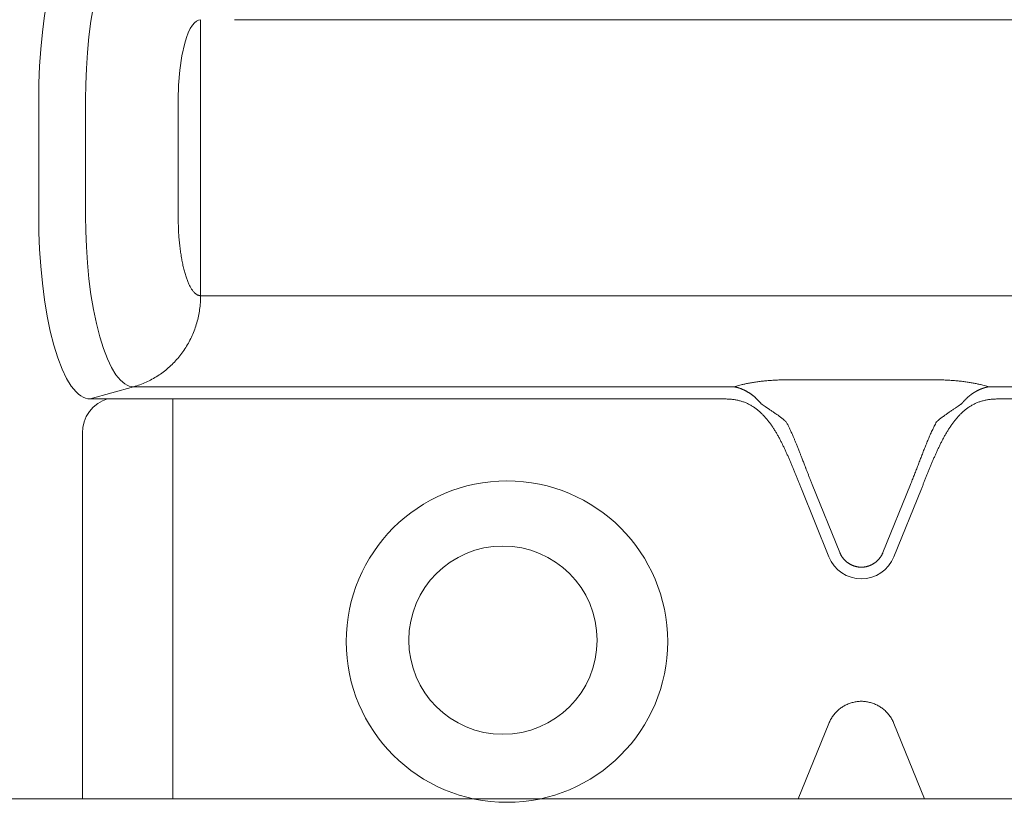
# Model space of a CAD drawing. Units: millimetres. Extents: x -42236 to 16787, y -27366 to -2366.
# Drawn here: x -37901 to -37859, y -8004 to -7971 of the extents above; entities that cross this region are included whole.
import ezdxf

# ---------------------------------------------------------------- set-up
doc = ezdxf.new("R2010")
doc.units = ezdxf.units.MM
doc.linetypes.add('AUSGEZOGEN', pattern=[0])
doc.layers.add('CONNETTORE', color=7, linetype='Continuous', lineweight=15)

msp = doc.modelspace()

# ---------------------------------------------------------------- linework, layer by layer
at = {"layer": 'CONNETTORE', "linetype": 'AUSGEZOGEN', "lineweight": 0}
for p, q in [((-37893.505, -7982.41), (-37893.505, -7970.676)), ((-37838.797, -7970.676), (-37892.065, -7970.676)), ((-37900.382, -7979.014), (-37900.382, -7974.071)), ((-37898.391, -7979.014), (-37898.391, -7974.071)), ((-37894.459, -7974.071), (-37894.459, -7979.014)), ((-37838.797, -7982.41), (-37892.065, -7982.41)), ((-37862.239, -7985.982), (-37868.624, -7985.982)), ((-37898.196, -7986.789), (-37896.35, -7986.273)), ((-37870.859, -7986.273), (-37892.065, -7986.273)), ((-37870.5, -7986.183), (-37870.837, -7986.277)), ((-37860.003, -7986.273), (-37860.363, -7986.183)), ((-37838.797, -7986.273), (-37860.003, -7986.273)), ((-37898.196, -7986.789), (-37871.505, -7986.789)), ((-37894.687, -7986.789), (-37894.687, -8003.793)), ((-37838.797, -7986.789), (-37859.358, -7986.789)), ((-37898.526, -7988.238), (-37898.526, -8003.793)), ((-37866.812, -7993.506), (-37867.98, -7990.614)), ((-37866.348, -7993.318), (-37867.517, -7990.427)), ((-37863.346, -7990.427), (-37864.514, -7993.318)), ((-37862.882, -7990.614), (-37864.05, -7993.506)), ((-37868.11, -8003.793), (-37866.812, -8000.58)), ((-37864.05, -8000.58), (-37862.752, -8003.793)), ((-37916.225, -8003.793), (-37814.637, -8003.793))]:
    msp.add_line(p, q, dxfattribs=at)
for points in [[(-37898.196, -7966.296), (-37898.293, -7966.304), (-37898.392, -7966.328), (-37898.492, -7966.368), (-37898.594, -7966.426), (-37898.695, -7966.502), (-37898.797, -7966.597), (-37898.899, -7966.71), (-37899, -7966.842), (-37899.2, -7967.165), (-37899.392, -7967.564), (-37899.573, -7968.035), (-37899.741, -7968.574), (-37899.893, -7969.171), (-37900.025, -7969.817), (-37900.137, -7970.5), (-37900.228, -7971.209), (-37900.297, -7971.932), (-37900.345, -7972.656), (-37900.373, -7973.373), (-37900.382, -7974.071)], [(-37896.35, -7966.812), (-37896.441, -7966.819), (-37896.533, -7966.841), (-37896.627, -7966.879), (-37896.721, -7966.933), (-37896.911, -7967.092), (-37897.101, -7967.322), (-37897.287, -7967.623), (-37897.467, -7967.995), (-37897.636, -7968.435), (-37897.793, -7968.938), (-37897.934, -7969.496), (-37898.058, -7970.099), (-37898.163, -7970.737), (-37898.247, -7971.399), (-37898.312, -7972.074), (-37898.357, -7972.75), (-37898.382, -7973.419), (-37898.391, -7974.071)], [(-37893.505, -7970.676), (-37893.59, -7970.689), (-37893.678, -7970.732), (-37893.767, -7970.807), (-37893.856, -7970.914), (-37893.943, -7971.055), (-37894.027, -7971.229), (-37894.106, -7971.435), (-37894.18, -7971.67), (-37894.304, -7972.213), (-37894.392, -7972.821), (-37894.443, -7973.453), (-37894.459, -7974.071)], [(-37900.382, -7979.014), (-37900.373, -7979.713), (-37900.345, -7980.429), (-37900.297, -7981.153), (-37900.228, -7981.876), (-37900.137, -7982.585), (-37900.025, -7983.268), (-37899.893, -7983.914), (-37899.741, -7984.512), (-37899.573, -7985.05), (-37899.392, -7985.521), (-37899.2, -7985.92), (-37899, -7986.243), (-37898.797, -7986.489), (-37898.695, -7986.583), (-37898.594, -7986.659), (-37898.492, -7986.717), (-37898.392, -7986.757), (-37898.293, -7986.781), (-37898.196, -7986.789)], [(-37898.391, -7979.014), (-37898.382, -7979.666), (-37898.357, -7980.335), (-37898.312, -7981.011), (-37898.247, -7981.686), (-37898.163, -7982.348), (-37898.058, -7982.986), (-37897.934, -7983.589), (-37897.793, -7984.147), (-37897.636, -7984.65), (-37897.467, -7985.09), (-37897.287, -7985.462), (-37897.101, -7985.764), (-37896.911, -7985.993), (-37896.721, -7986.152), (-37896.627, -7986.206), (-37896.533, -7986.244), (-37896.441, -7986.266), (-37896.35, -7986.273)], [(-37893.505, -7982.41), (-37893.523, -7982.406), (-37893.542, -7982.403), (-37893.561, -7982.399), (-37893.58, -7982.394), (-37893.598, -7982.389), (-37893.617, -7982.383), (-37893.635, -7982.376), (-37893.654, -7982.367), (-37893.672, -7982.357), (-37893.691, -7982.345), (-37893.709, -7982.332), (-37893.727, -7982.317), (-37893.746, -7982.301), (-37893.764, -7982.283), (-37893.782, -7982.264), (-37893.799, -7982.244), (-37893.817, -7982.223), (-37893.835, -7982.2), (-37893.852, -7982.176), (-37893.87, -7982.151), (-37893.887, -7982.125), (-37893.904, -7982.098), (-37893.921, -7982.07), (-37893.938, -7982.04), (-37893.954, -7982.01), (-37893.971, -7981.978), (-37893.987, -7981.945), (-37894.003, -7981.911), (-37894.019, -7981.875), (-37894.035, -7981.839), (-37894.05, -7981.801), (-37894.065, -7981.763), (-37894.081, -7981.723), (-37894.095, -7981.682), (-37894.11, -7981.64), (-37894.124, -7981.598), (-37894.138, -7981.554), (-37894.152, -7981.509), (-37894.166, -7981.464), (-37894.179, -7981.417), (-37894.192, -7981.369), (-37894.205, -7981.321), (-37894.218, -7981.272), (-37894.23, -7981.222), (-37894.242, -7981.171), (-37894.254, -7981.119), (-37894.266, -7981.066), (-37894.277, -7981.012), (-37894.288, -7980.958), (-37894.298, -7980.902), (-37894.308, -7980.846), (-37894.318, -7980.79), (-37894.328, -7980.732), (-37894.337, -7980.674), (-37894.346, -7980.615), (-37894.355, -7980.556), (-37894.363, -7980.496), (-37894.371, -7980.436), (-37894.379, -7980.375), (-37894.387, -7980.313), (-37894.394, -7980.251), (-37894.4, -7980.189), (-37894.407, -7980.126), (-37894.413, -7980.063), (-37894.418, -7979.999), (-37894.424, -7979.935), (-37894.429, -7979.871), (-37894.433, -7979.807), (-37894.437, -7979.742), (-37894.44, -7979.677), (-37894.444, -7979.611), (-37894.446, -7979.545), (-37894.449, -7979.479), (-37894.451, -7979.413), (-37894.452, -7979.347), (-37894.454, -7979.281), (-37894.456, -7979.214), (-37894.457, -7979.147), (-37894.458, -7979.081), (-37894.459, -7979.014)], [(-37896.35, -7986.273), (-37896.283, -7986.254), (-37896.216, -7986.233), (-37896.149, -7986.211), (-37896.083, -7986.188), (-37896.017, -7986.163), (-37895.952, -7986.138), (-37895.887, -7986.111), (-37895.823, -7986.082), (-37895.759, -7986.053), (-37895.696, -7986.022), (-37895.633, -7985.991), (-37895.571, -7985.958), (-37895.509, -7985.923), (-37895.448, -7985.888), (-37895.388, -7985.852), (-37895.328, -7985.814), (-37895.269, -7985.775), (-37895.211, -7985.735), (-37895.153, -7985.694), (-37895.096, -7985.652), (-37895.04, -7985.609), (-37894.985, -7985.565), (-37894.93, -7985.52), (-37894.876, -7985.474), (-37894.823, -7985.426), (-37894.771, -7985.378), (-37894.719, -7985.329), (-37894.669, -7985.279), (-37894.619, -7985.228), (-37894.571, -7985.176), (-37894.523, -7985.123), (-37894.476, -7985.069), (-37894.43, -7985.014), (-37894.385, -7984.958), (-37894.341, -7984.902), (-37894.298, -7984.845), (-37894.256, -7984.787), (-37894.215, -7984.728), (-37894.175, -7984.668), (-37894.136, -7984.608), (-37894.098, -7984.546), (-37894.062, -7984.485), (-37894.026, -7984.422), (-37893.992, -7984.359), (-37893.958, -7984.295), (-37893.926, -7984.231), (-37893.895, -7984.166), (-37893.864, -7984.1), (-37893.836, -7984.034), (-37893.808, -7983.967), (-37893.781, -7983.9), (-37893.756, -7983.832), (-37893.731, -7983.764), (-37893.708, -7983.695), (-37893.687, -7983.626), (-37893.666, -7983.557), (-37893.647, -7983.487), (-37893.628, -7983.417), (-37893.612, -7983.346), (-37893.596, -7983.275), (-37893.581, -7983.204), (-37893.568, -7983.133), (-37893.556, -7983.061), (-37893.545, -7982.989), (-37893.536, -7982.917), (-37893.528, -7982.845), (-37893.521, -7982.773), (-37893.515, -7982.7), (-37893.51, -7982.628), (-37893.507, -7982.555), (-37893.505, -7982.482), (-37893.505, -7982.41)], [(-37892.065, -7982.41), (-37892.105, -7982.41), (-37892.146, -7982.411), (-37892.186, -7982.411), (-37892.226, -7982.411), (-37892.266, -7982.411), (-37892.305, -7982.411), (-37892.345, -7982.411), (-37892.384, -7982.411), (-37892.423, -7982.411), (-37892.462, -7982.411), (-37892.501, -7982.411), (-37892.539, -7982.411), (-37892.577, -7982.411), (-37892.615, -7982.411), (-37892.652, -7982.411), (-37892.689, -7982.411), (-37892.725, -7982.411), (-37892.761, -7982.411), (-37892.796, -7982.41), (-37892.831, -7982.41), (-37892.865, -7982.41), (-37892.899, -7982.41), (-37892.932, -7982.41), (-37892.965, -7982.41), (-37892.996, -7982.41), (-37893.027, -7982.41), (-37893.058, -7982.41), (-37893.088, -7982.41), (-37893.117, -7982.41), (-37893.145, -7982.41), (-37893.173, -7982.41), (-37893.199, -7982.41), (-37893.225, -7982.41), (-37893.25, -7982.41), (-37893.274, -7982.41), (-37893.298, -7982.41), (-37893.32, -7982.41), (-37893.342, -7982.41), (-37893.362, -7982.41), (-37893.382, -7982.41), (-37893.401, -7982.41), (-37893.419, -7982.41), (-37893.436, -7982.41), (-37893.451, -7982.41), (-37893.466, -7982.41), (-37893.48, -7982.41), (-37893.493, -7982.41), (-37893.505, -7982.41)], [(-37868.624, -7985.982), (-37868.676, -7985.982), (-37868.728, -7985.982), (-37868.78, -7985.983), (-37868.832, -7985.984), (-37868.884, -7985.985), (-37868.936, -7985.987), (-37868.987, -7985.989), (-37869.039, -7985.991), (-37869.09, -7985.994), (-37869.142, -7985.996), (-37869.193, -7985.999), (-37869.244, -7986.003), (-37869.294, -7986.006), (-37869.345, -7986.01), (-37869.395, -7986.014), (-37869.445, -7986.018), (-37869.494, -7986.023), (-37869.543, -7986.028), (-37869.592, -7986.033), (-37869.641, -7986.039), (-37869.689, -7986.044), (-37869.736, -7986.05), (-37869.784, -7986.056), (-37869.83, -7986.062), (-37869.876, -7986.069), (-37869.922, -7986.076), (-37869.967, -7986.083), (-37870.012, -7986.09), (-37870.056, -7986.097), (-37870.1, -7986.104), (-37870.143, -7986.112), (-37870.185, -7986.119), (-37870.227, -7986.127), (-37870.268, -7986.135), (-37870.308, -7986.143), (-37870.348, -7986.151), (-37870.387, -7986.159), (-37870.425, -7986.167), (-37870.463, -7986.175), (-37870.5, -7986.183)], [(-37860.363, -7986.183), (-37860.4, -7986.175), (-37860.437, -7986.167), (-37860.476, -7986.159), (-37860.515, -7986.151), (-37860.554, -7986.143), (-37860.595, -7986.135), (-37860.636, -7986.127), (-37860.678, -7986.119), (-37860.72, -7986.112), (-37860.763, -7986.104), (-37860.806, -7986.097), (-37860.851, -7986.09), (-37860.895, -7986.083), (-37860.94, -7986.076), (-37860.986, -7986.069), (-37861.032, -7986.062), (-37861.079, -7986.056), (-37861.126, -7986.05), (-37861.174, -7986.044), (-37861.222, -7986.038), (-37861.27, -7986.033), (-37861.319, -7986.028), (-37861.368, -7986.023), (-37861.418, -7986.018), (-37861.468, -7986.014), (-37861.518, -7986.01), (-37861.568, -7986.006), (-37861.619, -7986.003), (-37861.67, -7985.999), (-37861.721, -7985.996), (-37861.772, -7985.994), (-37861.823, -7985.991), (-37861.875, -7985.989), (-37861.927, -7985.987), (-37861.979, -7985.985), (-37862.031, -7985.984), (-37862.083, -7985.983), (-37862.135, -7985.982), (-37862.187, -7985.982), (-37862.239, -7985.982)], [(-37892.065, -7986.273), (-37892.125, -7986.273), (-37892.185, -7986.273), (-37892.244, -7986.273), (-37892.304, -7986.273), (-37892.363, -7986.273), (-37892.423, -7986.273), (-37892.482, -7986.273), (-37892.542, -7986.273), (-37892.601, -7986.273), (-37892.66, -7986.273), (-37892.719, -7986.273), (-37892.778, -7986.273), (-37892.837, -7986.273), (-37892.896, -7986.273), (-37892.954, -7986.273), (-37893.013, -7986.273), (-37893.071, -7986.273), (-37893.129, -7986.273), (-37893.187, -7986.273), (-37893.245, -7986.273), (-37893.302, -7986.273), (-37893.359, -7986.273), (-37893.416, -7986.273), (-37893.473, -7986.273), (-37893.53, -7986.273), (-37893.586, -7986.273), (-37893.642, -7986.273), (-37893.698, -7986.273), (-37893.754, -7986.273), (-37893.809, -7986.273), (-37893.864, -7986.273), (-37893.919, -7986.273), (-37893.973, -7986.273), (-37894.027, -7986.273), (-37894.081, -7986.273), (-37894.134, -7986.273), (-37894.187, -7986.273), (-37894.239, -7986.273), (-37894.291, -7986.273), (-37894.343, -7986.273), (-37894.395, -7986.273), (-37894.446, -7986.273), (-37894.496, -7986.273), (-37894.546, -7986.273), (-37894.596, -7986.273), (-37894.645, -7986.273), (-37894.694, -7986.273), (-37894.742, -7986.273), (-37894.79, -7986.273), (-37894.837, -7986.273), (-37894.884, -7986.273), (-37894.93, -7986.273), (-37894.976, -7986.273), (-37895.021, -7986.273), (-37895.065, -7986.273), (-37895.11, -7986.273), (-37895.153, -7986.273), (-37895.196, -7986.273), (-37895.239, -7986.273), (-37895.28, -7986.273), (-37895.322, -7986.273), (-37895.362, -7986.273), (-37895.403, -7986.273), (-37895.442, -7986.273), (-37895.481, -7986.273), (-37895.519, -7986.273), (-37895.557, -7986.273), (-37895.594, -7986.273), (-37895.63, -7986.273), (-37895.666, -7986.273), (-37895.701, -7986.273), (-37895.735, -7986.273), (-37895.769, -7986.273), (-37895.802, -7986.273), (-37895.834, -7986.273), (-37895.866, -7986.273), (-37895.897, -7986.273), (-37895.927, -7986.273), (-37895.957, -7986.273), (-37895.986, -7986.273), (-37896.014, -7986.273), (-37896.042, -7986.273), (-37896.068, -7986.273), (-37896.094, -7986.273), (-37896.12, -7986.273), (-37896.144, -7986.273), (-37896.168, -7986.273), (-37896.192, -7986.273), (-37896.214, -7986.273), (-37896.236, -7986.273), (-37896.256, -7986.273), (-37896.277, -7986.273), (-37896.296, -7986.273), (-37896.314, -7986.273), (-37896.332, -7986.273), (-37896.35, -7986.273)], [(-37869.696, -7986.99), (-37869.708, -7986.976), (-37869.721, -7986.962), (-37869.733, -7986.949), (-37869.745, -7986.935), (-37869.757, -7986.921), (-37869.77, -7986.907), (-37869.782, -7986.893), (-37869.794, -7986.88), (-37869.807, -7986.866), (-37869.819, -7986.853), (-37869.832, -7986.839), (-37869.844, -7986.826), (-37869.857, -7986.813), (-37869.87, -7986.8), (-37869.883, -7986.787), (-37869.896, -7986.774), (-37869.909, -7986.761), (-37869.922, -7986.749), (-37869.935, -7986.737), (-37869.949, -7986.724), (-37869.962, -7986.712), (-37869.976, -7986.701), (-37869.99, -7986.689), (-37870.003, -7986.677), (-37870.017, -7986.666), (-37870.031, -7986.655), (-37870.045, -7986.644), (-37870.059, -7986.633), (-37870.074, -7986.622), (-37870.088, -7986.611), (-37870.102, -7986.6), (-37870.116, -7986.59), (-37870.131, -7986.58), (-37870.145, -7986.57), (-37870.16, -7986.56), (-37870.175, -7986.55), (-37870.189, -7986.54), (-37870.204, -7986.531), (-37870.219, -7986.521), (-37870.234, -7986.512), (-37870.248, -7986.503), (-37870.263, -7986.494), (-37870.278, -7986.485), (-37870.293, -7986.476), (-37870.309, -7986.468), (-37870.324, -7986.459), (-37870.339, -7986.451), (-37870.354, -7986.443), (-37870.369, -7986.435), (-37870.385, -7986.428), (-37870.4, -7986.42), (-37870.416, -7986.413), (-37870.431, -7986.405), (-37870.446, -7986.398), (-37870.462, -7986.391), (-37870.478, -7986.385), (-37870.493, -7986.378), (-37870.509, -7986.372), (-37870.524, -7986.365), (-37870.54, -7986.359), (-37870.556, -7986.353), (-37870.572, -7986.348), (-37870.587, -7986.342), (-37870.603, -7986.337), (-37870.619, -7986.331), (-37870.635, -7986.326), (-37870.651, -7986.321), (-37870.667, -7986.317), (-37870.683, -7986.312), (-37870.699, -7986.308), (-37870.715, -7986.303), (-37870.731, -7986.299), (-37870.747, -7986.295), (-37870.763, -7986.292), (-37870.779, -7986.288), (-37870.795, -7986.285), (-37870.811, -7986.282), (-37870.827, -7986.279), (-37870.843, -7986.276), (-37870.859, -7986.273)], [(-37860.003, -7986.273), (-37860.011, -7986.275), (-37860.018, -7986.276), (-37860.026, -7986.277), (-37860.034, -7986.279), (-37860.041, -7986.28), (-37860.049, -7986.281), (-37860.057, -7986.283), (-37860.065, -7986.284), (-37860.072, -7986.286), (-37860.08, -7986.287), (-37860.088, -7986.289), (-37860.095, -7986.291), (-37860.103, -7986.292), (-37860.111, -7986.294), (-37860.118, -7986.296), (-37860.126, -7986.298), (-37860.133, -7986.3), (-37860.141, -7986.302), (-37860.149, -7986.304), (-37860.156, -7986.306), (-37860.164, -7986.308), (-37860.171, -7986.31), (-37860.179, -7986.312), (-37860.187, -7986.314), (-37860.194, -7986.316), (-37860.202, -7986.318), (-37860.209, -7986.321), (-37860.217, -7986.323), (-37860.225, -7986.325), (-37860.232, -7986.328), (-37860.24, -7986.33), (-37860.247, -7986.333), (-37860.255, -7986.335), (-37860.262, -7986.338), (-37860.27, -7986.34), (-37860.277, -7986.343), (-37860.285, -7986.346), (-37860.292, -7986.348), (-37860.3, -7986.351), (-37860.307, -7986.354), (-37860.315, -7986.357), (-37860.322, -7986.359), (-37860.33, -7986.362), (-37860.337, -7986.365), (-37860.345, -7986.368), (-37860.352, -7986.371), (-37860.36, -7986.374), (-37860.367, -7986.377), (-37860.375, -7986.38), (-37860.382, -7986.383), (-37860.389, -7986.387), (-37860.397, -7986.39), (-37860.404, -7986.393), (-37860.412, -7986.396), (-37860.419, -7986.4), (-37860.426, -7986.403), (-37860.434, -7986.406), (-37860.441, -7986.41), (-37860.449, -7986.413), (-37860.456, -7986.417), (-37860.463, -7986.42), (-37860.471, -7986.424), (-37860.478, -7986.428), (-37860.485, -7986.431), (-37860.492, -7986.435), (-37860.5, -7986.439), (-37860.507, -7986.442), (-37860.514, -7986.446), (-37860.522, -7986.45), (-37860.529, -7986.454), (-37860.536, -7986.458), (-37860.543, -7986.462), (-37860.55, -7986.466), (-37860.558, -7986.47), (-37860.565, -7986.474), (-37860.572, -7986.478), (-37860.579, -7986.482), (-37860.586, -7986.486), (-37860.593, -7986.49), (-37860.601, -7986.495), (-37860.608, -7986.499), (-37860.615, -7986.503), (-37860.622, -7986.507), (-37860.629, -7986.512), (-37860.636, -7986.516), (-37860.643, -7986.521), (-37860.65, -7986.525), (-37860.657, -7986.53), (-37860.664, -7986.534), (-37860.671, -7986.539), (-37860.678, -7986.543), (-37860.685, -7986.548), (-37860.692, -7986.553), (-37860.699, -7986.557), (-37860.706, -7986.562), (-37860.713, -7986.567), (-37860.72, -7986.572), (-37860.727, -7986.576), (-37860.734, -7986.581), (-37860.741, -7986.586), (-37860.747, -7986.591), (-37860.754, -7986.596), (-37860.761, -7986.601), (-37860.768, -7986.606), (-37860.775, -7986.611), (-37860.781, -7986.616), (-37860.788, -7986.621), (-37860.795, -7986.627), (-37860.802, -7986.632), (-37860.808, -7986.637), (-37860.815, -7986.642), (-37860.822, -7986.648), (-37860.828, -7986.653), (-37860.835, -7986.658), (-37860.842, -7986.664), (-37860.848, -7986.669), (-37860.855, -7986.674), (-37860.862, -7986.68), (-37860.868, -7986.685), (-37860.875, -7986.691), (-37860.881, -7986.696), (-37860.888, -7986.702), (-37860.894, -7986.708), (-37860.901, -7986.713), (-37860.907, -7986.719), (-37860.914, -7986.725), (-37860.92, -7986.731), (-37860.926, -7986.736), (-37860.933, -7986.742), (-37860.939, -7986.748), (-37860.945, -7986.754), (-37860.952, -7986.76), (-37860.958, -7986.766), (-37860.964, -7986.772), (-37860.971, -7986.778), (-37860.977, -7986.784), (-37860.983, -7986.79), (-37860.989, -7986.796), (-37860.996, -7986.802), (-37861.002, -7986.808), (-37861.008, -7986.814), (-37861.014, -7986.82), (-37861.02, -7986.826), (-37861.026, -7986.833), (-37861.032, -7986.839), (-37861.038, -7986.845), (-37861.044, -7986.851), (-37861.05, -7986.858), (-37861.056, -7986.864), (-37861.062, -7986.871), (-37861.068, -7986.877), (-37861.074, -7986.884), (-37861.08, -7986.89), (-37861.086, -7986.897), (-37861.092, -7986.903), (-37861.098, -7986.91), (-37861.103, -7986.916), (-37861.109, -7986.923), (-37861.115, -7986.93), (-37861.121, -7986.936), (-37861.126, -7986.943), (-37861.132, -7986.95), (-37861.138, -7986.957), (-37861.144, -7986.963), (-37861.149, -7986.97), (-37861.155, -7986.977), (-37861.161, -7986.984), (-37861.166, -7986.99)], [(-37897.459, -7986.789), (-37897.67, -7986.867), (-37897.875, -7986.983), (-37898.064, -7987.137), (-37898.228, -7987.324), (-37898.36, -7987.538), (-37898.453, -7987.768), (-37898.508, -7988.005), (-37898.526, -7988.238)], [(-37867.98, -7990.614), (-37867.994, -7990.58), (-37868.008, -7990.545), (-37868.022, -7990.51), (-37868.036, -7990.476), (-37868.05, -7990.441), (-37868.064, -7990.406), (-37868.078, -7990.371), (-37868.092, -7990.337), (-37868.106, -7990.302), (-37868.12, -7990.267), (-37868.134, -7990.232), (-37868.148, -7990.198), (-37868.162, -7990.163), (-37868.176, -7990.128), (-37868.19, -7990.094), (-37868.204, -7990.059), (-37868.218, -7990.024), (-37868.232, -7989.989), (-37868.246, -7989.955), (-37868.26, -7989.92), (-37868.274, -7989.885), (-37868.288, -7989.851), (-37868.302, -7989.816), (-37868.316, -7989.781), (-37868.33, -7989.747), (-37868.344, -7989.712), (-37868.359, -7989.678), (-37868.373, -7989.643), (-37868.387, -7989.609), (-37868.401, -7989.574), (-37868.416, -7989.54), (-37868.43, -7989.505), (-37868.444, -7989.471), (-37868.459, -7989.437), (-37868.473, -7989.402), (-37868.488, -7989.368), (-37868.503, -7989.334), (-37868.517, -7989.3), (-37868.532, -7989.265), (-37868.547, -7989.231), (-37868.562, -7989.197), (-37868.577, -7989.163), (-37868.592, -7989.129), (-37868.607, -7989.095), (-37868.622, -7989.062), (-37868.638, -7989.028), (-37868.653, -7988.994), (-37868.669, -7988.96), (-37868.684, -7988.927), (-37868.7, -7988.893), (-37868.716, -7988.86), (-37868.732, -7988.826), (-37868.748, -7988.793), (-37868.764, -7988.76), (-37868.781, -7988.726), (-37868.797, -7988.693), (-37868.814, -7988.66), (-37868.83, -7988.627), (-37868.847, -7988.594), (-37868.864, -7988.561), (-37868.881, -7988.529), (-37868.899, -7988.496), (-37868.916, -7988.463), (-37868.934, -7988.431), (-37868.951, -7988.399), (-37868.969, -7988.366), (-37868.987, -7988.334), (-37869.006, -7988.302), (-37869.024, -7988.27), (-37869.043, -7988.239), (-37869.062, -7988.207), (-37869.081, -7988.175), (-37869.1, -7988.144), (-37869.119, -7988.113), (-37869.139, -7988.082), (-37869.159, -7988.051), (-37869.179, -7988.02), (-37869.199, -7987.989), (-37869.22, -7987.959), (-37869.241, -7987.928), (-37869.262, -7987.898), (-37869.283, -7987.868), (-37869.305, -7987.838), (-37869.326, -7987.808), (-37869.348, -7987.779), (-37869.371, -7987.75), (-37869.393, -7987.721), (-37869.416, -7987.692), (-37869.44, -7987.664), (-37869.463, -7987.635), (-37869.487, -7987.607), (-37869.511, -7987.579), (-37869.535, -7987.552), (-37869.56, -7987.525), (-37869.585, -7987.498), (-37869.611, -7987.471), (-37869.636, -7987.445), (-37869.663, -7987.419), (-37869.689, -7987.393), (-37869.716, -7987.368), (-37869.743, -7987.343), (-37869.771, -7987.319), (-37869.799, -7987.295), (-37869.827, -7987.271), (-37869.856, -7987.248), (-37869.885, -7987.225), (-37869.914, -7987.203), (-37869.944, -7987.181), (-37869.974, -7987.16), (-37870.005, -7987.139), (-37870.036, -7987.118), (-37870.067, -7987.099), (-37870.099, -7987.08), (-37870.131, -7987.061), (-37870.163, -7987.043), (-37870.196, -7987.026), (-37870.229, -7987.009), (-37870.263, -7986.993), (-37870.296, -7986.977), (-37870.331, -7986.962), (-37870.365, -7986.948), (-37870.4, -7986.935), (-37870.435, -7986.922), (-37870.47, -7986.91), (-37870.505, -7986.898), (-37870.541, -7986.887), (-37870.577, -7986.877), (-37870.613, -7986.868), (-37870.649, -7986.859), (-37870.686, -7986.85), (-37870.722, -7986.843), (-37870.759, -7986.836), (-37870.796, -7986.829), (-37870.833, -7986.823), (-37870.87, -7986.818), (-37870.907, -7986.813), (-37870.944, -7986.809), (-37870.981, -7986.806), (-37871.019, -7986.802), (-37871.056, -7986.8), (-37871.093, -7986.797), (-37871.131, -7986.795), (-37871.168, -7986.793), (-37871.205, -7986.792), (-37871.243, -7986.791), (-37871.28, -7986.79), (-37871.318, -7986.789), (-37871.355, -7986.789), (-37871.393, -7986.789), (-37871.43, -7986.789), (-37871.467, -7986.789), (-37871.505, -7986.789)], [(-37859.358, -7986.789), (-37859.395, -7986.789), (-37859.432, -7986.789), (-37859.47, -7986.789), (-37859.507, -7986.789), (-37859.545, -7986.789), (-37859.582, -7986.79), (-37859.62, -7986.791), (-37859.657, -7986.792), (-37859.694, -7986.793), (-37859.732, -7986.795), (-37859.769, -7986.797), (-37859.807, -7986.8), (-37859.844, -7986.802), (-37859.881, -7986.806), (-37859.918, -7986.809), (-37859.956, -7986.813), (-37859.993, -7986.818), (-37860.03, -7986.823), (-37860.067, -7986.829), (-37860.103, -7986.836), (-37860.14, -7986.843), (-37860.177, -7986.85), (-37860.213, -7986.859), (-37860.249, -7986.868), (-37860.286, -7986.877), (-37860.321, -7986.887), (-37860.357, -7986.898), (-37860.393, -7986.91), (-37860.428, -7986.922), (-37860.463, -7986.935), (-37860.497, -7986.948), (-37860.532, -7986.962), (-37860.566, -7986.977), (-37860.6, -7986.993), (-37860.633, -7987.009), (-37860.666, -7987.026), (-37860.699, -7987.043), (-37860.732, -7987.061), (-37860.764, -7987.08), (-37860.795, -7987.099), (-37860.827, -7987.118), (-37860.858, -7987.139), (-37860.888, -7987.16), (-37860.918, -7987.181), (-37860.948, -7987.203), (-37860.978, -7987.225), (-37861.007, -7987.248), (-37861.035, -7987.271), (-37861.064, -7987.295), (-37861.092, -7987.319), (-37861.119, -7987.343), (-37861.146, -7987.368), (-37861.173, -7987.393), (-37861.2, -7987.419), (-37861.226, -7987.445), (-37861.252, -7987.471), (-37861.277, -7987.498), (-37861.302, -7987.525), (-37861.327, -7987.552), (-37861.351, -7987.579), (-37861.376, -7987.607), (-37861.399, -7987.635), (-37861.423, -7987.664), (-37861.446, -7987.692), (-37861.469, -7987.721), (-37861.492, -7987.75), (-37861.514, -7987.779), (-37861.536, -7987.808), (-37861.558, -7987.838), (-37861.579, -7987.868), (-37861.601, -7987.898), (-37861.622, -7987.928), (-37861.643, -7987.959), (-37861.663, -7987.989), (-37861.683, -7988.02), (-37861.703, -7988.051), (-37861.723, -7988.082), (-37861.743, -7988.113), (-37861.762, -7988.144), (-37861.782, -7988.175), (-37861.801, -7988.207), (-37861.82, -7988.239), (-37861.838, -7988.27), (-37861.857, -7988.302), (-37861.875, -7988.334), (-37861.893, -7988.366), (-37861.911, -7988.399), (-37861.929, -7988.431), (-37861.946, -7988.463), (-37861.964, -7988.496), (-37861.981, -7988.529), (-37861.998, -7988.561), (-37862.015, -7988.594), (-37862.032, -7988.627), (-37862.049, -7988.66), (-37862.065, -7988.693), (-37862.082, -7988.726), (-37862.098, -7988.76), (-37862.114, -7988.793), (-37862.131, -7988.826), (-37862.146, -7988.86), (-37862.162, -7988.893), (-37862.178, -7988.927), (-37862.194, -7988.96), (-37862.209, -7988.994), (-37862.225, -7989.028), (-37862.24, -7989.062), (-37862.255, -7989.095), (-37862.27, -7989.129), (-37862.286, -7989.163), (-37862.301, -7989.197), (-37862.315, -7989.231), (-37862.33, -7989.265), (-37862.345, -7989.3), (-37862.36, -7989.334), (-37862.374, -7989.368), (-37862.389, -7989.402), (-37862.404, -7989.437), (-37862.418, -7989.471), (-37862.432, -7989.505), (-37862.447, -7989.54), (-37862.461, -7989.574), (-37862.475, -7989.609), (-37862.49, -7989.643), (-37862.504, -7989.678), (-37862.518, -7989.712), (-37862.532, -7989.747), (-37862.546, -7989.781), (-37862.56, -7989.816), (-37862.574, -7989.851), (-37862.588, -7989.885), (-37862.602, -7989.92), (-37862.616, -7989.955), (-37862.63, -7989.989), (-37862.644, -7990.024), (-37862.658, -7990.059), (-37862.672, -7990.094), (-37862.686, -7990.128), (-37862.7, -7990.163), (-37862.714, -7990.198), (-37862.728, -7990.232), (-37862.742, -7990.267), (-37862.756, -7990.302), (-37862.77, -7990.337), (-37862.784, -7990.371), (-37862.798, -7990.406), (-37862.812, -7990.441), (-37862.826, -7990.476), (-37862.84, -7990.51), (-37862.854, -7990.545), (-37862.868, -7990.58), (-37862.882, -7990.614)], [(-37869.424, -7987.179), (-37869.433, -7987.173), (-37869.442, -7987.167), (-37869.45, -7987.161), (-37869.459, -7987.156), (-37869.467, -7987.15), (-37869.476, -7987.144), (-37869.484, -7987.138), (-37869.493, -7987.132), (-37869.501, -7987.127), (-37869.51, -7987.121), (-37869.518, -7987.115), (-37869.527, -7987.109), (-37869.535, -7987.103), (-37869.544, -7987.097), (-37869.552, -7987.091), (-37869.561, -7987.086), (-37869.569, -7987.08), (-37869.577, -7987.074), (-37869.586, -7987.068), (-37869.594, -7987.062), (-37869.603, -7987.056), (-37869.611, -7987.05), (-37869.62, -7987.044), (-37869.628, -7987.038), (-37869.637, -7987.032), (-37869.645, -7987.026), (-37869.654, -7987.02), (-37869.662, -7987.014), (-37869.671, -7987.008), (-37869.679, -7987.002), (-37869.688, -7986.996), (-37869.696, -7986.99)], [(-37868.743, -7987.666), (-37868.771, -7987.643), (-37868.8, -7987.62), (-37868.828, -7987.598), (-37868.857, -7987.575), (-37868.886, -7987.553), (-37868.914, -7987.532), (-37868.943, -7987.51), (-37868.972, -7987.489), (-37869.001, -7987.468), (-37869.029, -7987.447), (-37869.058, -7987.426), (-37869.087, -7987.406), (-37869.116, -7987.386), (-37869.144, -7987.366), (-37869.173, -7987.346), (-37869.201, -7987.327), (-37869.23, -7987.308), (-37869.258, -7987.289), (-37869.286, -7987.27), (-37869.314, -7987.251), (-37869.342, -7987.233), (-37869.37, -7987.215), (-37869.397, -7987.197), (-37869.424, -7987.179)], [(-37861.438, -7987.179), (-37861.465, -7987.197), (-37861.493, -7987.215), (-37861.52, -7987.233), (-37861.548, -7987.251), (-37861.576, -7987.27), (-37861.605, -7987.289), (-37861.633, -7987.308), (-37861.661, -7987.327), (-37861.69, -7987.346), (-37861.718, -7987.366), (-37861.747, -7987.386), (-37861.776, -7987.406), (-37861.804, -7987.426), (-37861.833, -7987.447), (-37861.862, -7987.468), (-37861.891, -7987.489), (-37861.919, -7987.51), (-37861.948, -7987.532), (-37861.977, -7987.553), (-37862.006, -7987.575), (-37862.034, -7987.598), (-37862.063, -7987.62), (-37862.091, -7987.643), (-37862.12, -7987.666)], [(-37861.166, -7986.99), (-37861.175, -7986.996), (-37861.183, -7987.002), (-37861.192, -7987.008), (-37861.2, -7987.014), (-37861.209, -7987.02), (-37861.217, -7987.026), (-37861.226, -7987.032), (-37861.234, -7987.038), (-37861.243, -7987.044), (-37861.251, -7987.05), (-37861.259, -7987.056), (-37861.268, -7987.062), (-37861.276, -7987.068), (-37861.285, -7987.074), (-37861.293, -7987.08), (-37861.302, -7987.086), (-37861.31, -7987.091), (-37861.319, -7987.097), (-37861.327, -7987.103), (-37861.336, -7987.109), (-37861.344, -7987.115), (-37861.353, -7987.121), (-37861.361, -7987.127), (-37861.37, -7987.132), (-37861.378, -7987.138), (-37861.387, -7987.144), (-37861.395, -7987.15), (-37861.404, -7987.156), (-37861.412, -7987.161), (-37861.421, -7987.167), (-37861.429, -7987.173), (-37861.438, -7987.179)], [(-37868.624, -7987.768), (-37868.628, -7987.763), (-37868.633, -7987.759), (-37868.638, -7987.755), (-37868.643, -7987.75), (-37868.648, -7987.746), (-37868.653, -7987.742), (-37868.658, -7987.738), (-37868.663, -7987.733), (-37868.668, -7987.729), (-37868.673, -7987.725), (-37868.678, -7987.721), (-37868.683, -7987.716), (-37868.688, -7987.712), (-37868.693, -7987.708), (-37868.698, -7987.704), (-37868.703, -7987.699), (-37868.708, -7987.695), (-37868.713, -7987.691), (-37868.718, -7987.687), (-37868.723, -7987.683), (-37868.728, -7987.679), (-37868.733, -7987.674), (-37868.738, -7987.67), (-37868.743, -7987.666)], [(-37862.12, -7987.666), (-37862.125, -7987.67), (-37862.13, -7987.674), (-37862.135, -7987.679), (-37862.14, -7987.683), (-37862.145, -7987.687), (-37862.15, -7987.691), (-37862.155, -7987.695), (-37862.16, -7987.699), (-37862.165, -7987.704), (-37862.17, -7987.708), (-37862.175, -7987.712), (-37862.18, -7987.716), (-37862.185, -7987.721), (-37862.19, -7987.725), (-37862.194, -7987.729), (-37862.199, -7987.733), (-37862.204, -7987.738), (-37862.209, -7987.742), (-37862.214, -7987.746), (-37862.219, -7987.75), (-37862.224, -7987.755), (-37862.229, -7987.759), (-37862.234, -7987.763), (-37862.239, -7987.768)], [(-37868.624, -7987.768), (-37868.608, -7987.797), (-37868.593, -7987.826), (-37868.578, -7987.855), (-37868.562, -7987.885), (-37868.547, -7987.915), (-37868.532, -7987.946), (-37868.516, -7987.977), (-37868.501, -7988.009), (-37868.485, -7988.041), (-37868.47, -7988.073), (-37868.454, -7988.106), (-37868.439, -7988.139), (-37868.423, -7988.172), (-37868.408, -7988.206), (-37868.392, -7988.24), (-37868.376, -7988.275), (-37868.361, -7988.31), (-37868.345, -7988.346), (-37868.329, -7988.382), (-37868.313, -7988.418), (-37868.301, -7988.445), (-37868.289, -7988.474), (-37868.277, -7988.502), (-37868.265, -7988.532), (-37868.252, -7988.562), (-37868.239, -7988.592), (-37868.226, -7988.624), (-37868.213, -7988.655), (-37868.2, -7988.688), (-37868.186, -7988.721), (-37868.172, -7988.755), (-37868.159, -7988.789), (-37868.145, -7988.824), (-37868.13, -7988.859), (-37868.116, -7988.895), (-37868.101, -7988.932), (-37868.087, -7988.969), (-37868.072, -7989.007), (-37868.057, -7989.046), (-37868.041, -7989.085), (-37868.032, -7989.11), (-37868.021, -7989.137), (-37868.01, -7989.166), (-37867.998, -7989.197), (-37867.985, -7989.23), (-37867.972, -7989.264), (-37867.958, -7989.301), (-37867.943, -7989.339), (-37867.928, -7989.379), (-37867.912, -7989.421), (-37867.894, -7989.468), (-37867.877, -7989.512), (-37867.861, -7989.554), (-37867.846, -7989.592), (-37867.833, -7989.627), (-37867.82, -7989.659), (-37867.809, -7989.688), (-37867.799, -7989.714), (-37867.79, -7989.737), (-37867.782, -7989.757), (-37867.771, -7989.788), (-37867.759, -7989.819), (-37867.746, -7989.85), (-37867.734, -7989.882), (-37867.722, -7989.913), (-37867.709, -7989.946), (-37867.696, -7989.978), (-37867.683, -7990.011), (-37867.67, -7990.044), (-37867.657, -7990.077), (-37867.644, -7990.111), (-37867.63, -7990.145), (-37867.616, -7990.179), (-37867.603, -7990.213), (-37867.589, -7990.248), (-37867.575, -7990.283), (-37867.56, -7990.319), (-37867.546, -7990.355), (-37867.531, -7990.391), (-37867.517, -7990.427)], [(-37862.239, -7987.768), (-37862.263, -7987.813), (-37862.287, -7987.859), (-37862.31, -7987.905), (-37862.333, -7987.951), (-37862.356, -7987.997), (-37862.378, -7988.043), (-37862.401, -7988.089), (-37862.423, -7988.136), (-37862.444, -7988.183), (-37862.466, -7988.229), (-37862.487, -7988.276), (-37862.508, -7988.323), (-37862.529, -7988.37), (-37862.549, -7988.417), (-37862.57, -7988.465), (-37862.59, -7988.512), (-37862.61, -7988.559), (-37862.63, -7988.607), (-37862.649, -7988.655), (-37862.669, -7988.702), (-37862.688, -7988.75), (-37862.708, -7988.798), (-37862.727, -7988.845), (-37862.746, -7988.893), (-37862.765, -7988.941), (-37862.784, -7988.989), (-37862.802, -7989.037), (-37862.821, -7989.085), (-37862.84, -7989.133), (-37862.858, -7989.181), (-37862.877, -7989.229), (-37862.895, -7989.277), (-37862.914, -7989.325), (-37862.932, -7989.373), (-37862.951, -7989.421), (-37862.969, -7989.469), (-37862.987, -7989.517), (-37863.006, -7989.565), (-37863.024, -7989.613), (-37863.043, -7989.661), (-37863.061, -7989.709), (-37863.08, -7989.757), (-37863.099, -7989.805), (-37863.117, -7989.853), (-37863.136, -7989.901), (-37863.155, -7989.949), (-37863.174, -7989.997), (-37863.193, -7990.045), (-37863.212, -7990.093), (-37863.231, -7990.14), (-37863.25, -7990.188), (-37863.269, -7990.236), (-37863.288, -7990.284), (-37863.307, -7990.331), (-37863.327, -7990.379), (-37863.346, -7990.427)], [(-37865.431, -7993.944), (-37865.445, -7993.943), (-37865.458, -7993.943), (-37865.471, -7993.942), (-37865.485, -7993.942), (-37865.498, -7993.941), (-37865.511, -7993.94), (-37865.525, -7993.938), (-37865.538, -7993.937), (-37865.551, -7993.935), (-37865.564, -7993.933), (-37865.578, -7993.931), (-37865.591, -7993.929), (-37865.604, -7993.927), (-37865.617, -7993.924), (-37865.63, -7993.922), (-37865.643, -7993.919), (-37865.656, -7993.916), (-37865.669, -7993.912), (-37865.682, -7993.909), (-37865.695, -7993.905), (-37865.708, -7993.902), (-37865.721, -7993.898), (-37865.733, -7993.894), (-37865.746, -7993.889), (-37865.759, -7993.885), (-37865.771, -7993.88), (-37865.784, -7993.876), (-37865.796, -7993.871), (-37865.809, -7993.866), (-37865.821, -7993.86), (-37865.833, -7993.855), (-37865.845, -7993.849), (-37865.857, -7993.844), (-37865.869, -7993.838), (-37865.881, -7993.832), (-37865.893, -7993.825), (-37865.905, -7993.819), (-37865.916, -7993.812), (-37865.928, -7993.806), (-37865.94, -7993.799), (-37865.951, -7993.792), (-37865.962, -7993.785), (-37865.973, -7993.777), (-37865.984, -7993.77), (-37865.995, -7993.762), (-37866.006, -7993.755), (-37866.017, -7993.747), (-37866.028, -7993.739), (-37866.038, -7993.73), (-37866.049, -7993.722), (-37866.059, -7993.714), (-37866.069, -7993.705), (-37866.08, -7993.696), (-37866.09, -7993.687), (-37866.099, -7993.678), (-37866.109, -7993.669), (-37866.119, -7993.66), (-37866.128, -7993.651), (-37866.138, -7993.641), (-37866.147, -7993.632), (-37866.156, -7993.622), (-37866.165, -7993.612), (-37866.174, -7993.602), (-37866.183, -7993.592), (-37866.191, -7993.581), (-37866.2, -7993.571), (-37866.208, -7993.561), (-37866.216, -7993.55), (-37866.224, -7993.539), (-37866.232, -7993.529), (-37866.24, -7993.518), (-37866.248, -7993.507), (-37866.255, -7993.496), (-37866.262, -7993.484), (-37866.27, -7993.473), (-37866.277, -7993.462), (-37866.283, -7993.45), (-37866.29, -7993.439), (-37866.297, -7993.427), (-37866.303, -7993.415), (-37866.309, -7993.403), (-37866.315, -7993.392), (-37866.321, -7993.38), (-37866.327, -7993.367), (-37866.333, -7993.355), (-37866.338, -7993.343), (-37866.343, -7993.331), (-37866.348, -7993.318)], [(-37864.514, -7993.318), (-37864.519, -7993.331), (-37864.524, -7993.343), (-37864.53, -7993.355), (-37864.535, -7993.367), (-37864.541, -7993.38), (-37864.547, -7993.392), (-37864.553, -7993.403), (-37864.559, -7993.415), (-37864.566, -7993.427), (-37864.572, -7993.439), (-37864.579, -7993.45), (-37864.586, -7993.462), (-37864.593, -7993.473), (-37864.6, -7993.484), (-37864.607, -7993.496), (-37864.615, -7993.507), (-37864.622, -7993.518), (-37864.63, -7993.529), (-37864.638, -7993.539), (-37864.646, -7993.55), (-37864.654, -7993.561), (-37864.663, -7993.571), (-37864.671, -7993.581), (-37864.68, -7993.592), (-37864.688, -7993.602), (-37864.697, -7993.612), (-37864.706, -7993.622), (-37864.715, -7993.632), (-37864.725, -7993.641), (-37864.734, -7993.651), (-37864.744, -7993.66), (-37864.753, -7993.669), (-37864.763, -7993.678), (-37864.773, -7993.687), (-37864.783, -7993.696), (-37864.793, -7993.705), (-37864.803, -7993.714), (-37864.814, -7993.722), (-37864.824, -7993.73), (-37864.835, -7993.739), (-37864.845, -7993.747), (-37864.856, -7993.755), (-37864.867, -7993.762), (-37864.878, -7993.77), (-37864.889, -7993.777), (-37864.9, -7993.785), (-37864.912, -7993.792), (-37864.923, -7993.799), (-37864.934, -7993.806), (-37864.946, -7993.812), (-37864.958, -7993.819), (-37864.969, -7993.825), (-37864.981, -7993.832), (-37864.993, -7993.838), (-37865.005, -7993.844), (-37865.017, -7993.849), (-37865.029, -7993.855), (-37865.042, -7993.86), (-37865.054, -7993.866), (-37865.066, -7993.871), (-37865.079, -7993.876), (-37865.091, -7993.88), (-37865.104, -7993.885), (-37865.116, -7993.889), (-37865.129, -7993.894), (-37865.142, -7993.898), (-37865.154, -7993.902), (-37865.167, -7993.905), (-37865.18, -7993.909), (-37865.193, -7993.912), (-37865.206, -7993.916), (-37865.219, -7993.919), (-37865.232, -7993.922), (-37865.245, -7993.924), (-37865.258, -7993.927), (-37865.272, -7993.929), (-37865.285, -7993.931), (-37865.298, -7993.933), (-37865.311, -7993.935), (-37865.325, -7993.937), (-37865.338, -7993.938), (-37865.351, -7993.94), (-37865.364, -7993.941), (-37865.378, -7993.942), (-37865.391, -7993.942), (-37865.404, -7993.943), (-37865.418, -7993.943), (-37865.431, -7993.944)], [(-37866.812, -8000.579), (-37866.795, -8000.539), (-37866.777, -8000.498), (-37866.757, -8000.459), (-37866.736, -8000.42), (-37866.714, -8000.381), (-37866.691, -8000.344), (-37866.667, -8000.306), (-37866.642, -8000.27), (-37866.616, -8000.234), (-37866.588, -8000.2), (-37866.56, -8000.166), (-37866.531, -8000.132), (-37866.501, -8000.1), (-37866.469, -8000.069), (-37866.437, -8000.038), (-37866.404, -8000.009), (-37866.371, -7999.98), (-37866.336, -7999.953), (-37866.3, -7999.926), (-37866.264, -7999.901), (-37866.227, -7999.876), (-37866.19, -7999.853), (-37866.151, -7999.831), (-37866.112, -7999.81), (-37866.073, -7999.791), (-37866.032, -7999.772), (-37865.992, -7999.755), (-37865.951, -7999.738), (-37865.909, -7999.723), (-37865.867, -7999.71), (-37865.824, -7999.697), (-37865.782, -7999.686), (-37865.738, -7999.676), (-37865.695, -7999.667), (-37865.652, -7999.66), (-37865.608, -7999.653), (-37865.564, -7999.648), (-37865.52, -7999.645), (-37865.475, -7999.642), (-37865.431, -7999.641)], [(-37865.431, -7999.641), (-37865.387, -7999.642), (-37865.343, -7999.645), (-37865.299, -7999.648), (-37865.255, -7999.653), (-37865.211, -7999.66), (-37865.167, -7999.667), (-37865.124, -7999.676), (-37865.081, -7999.686), (-37865.038, -7999.697), (-37864.996, -7999.71), (-37864.954, -7999.723), (-37864.912, -7999.738), (-37864.871, -7999.755), (-37864.83, -7999.772), (-37864.79, -7999.791), (-37864.75, -7999.81), (-37864.711, -7999.831), (-37864.673, -7999.853), (-37864.635, -7999.876), (-37864.598, -7999.901), (-37864.562, -7999.926), (-37864.527, -7999.953), (-37864.492, -7999.98), (-37864.458, -8000.009), (-37864.425, -8000.038), (-37864.393, -8000.069), (-37864.362, -8000.1), (-37864.332, -8000.132), (-37864.302, -8000.166), (-37864.274, -8000.2), (-37864.247, -8000.234), (-37864.221, -8000.27), (-37864.195, -8000.306), (-37864.171, -8000.344), (-37864.148, -8000.381), (-37864.126, -8000.42), (-37864.105, -8000.459), (-37864.086, -8000.498), (-37864.067, -8000.539), (-37864.05, -8000.579)]]:
    msp.add_lwpolyline(points, dxfattribs=at)
at = {"layer": 'CONNETTORE'}
for centre, radius in [((-37880.488, -7997.105), 6.829), ((-37880.659, -7997.043), 4)]:
    msp.add_circle(centre, radius, dxfattribs=at)
at = {"layer": 'CONNETTORE', "linetype": 'AUSGEZOGEN', "lineweight": 0}
msp.add_arc((-37865.431, -7992.948), 1.489, 202, 338, dxfattribs=at)

doc.saveas('drawing.dxf')
